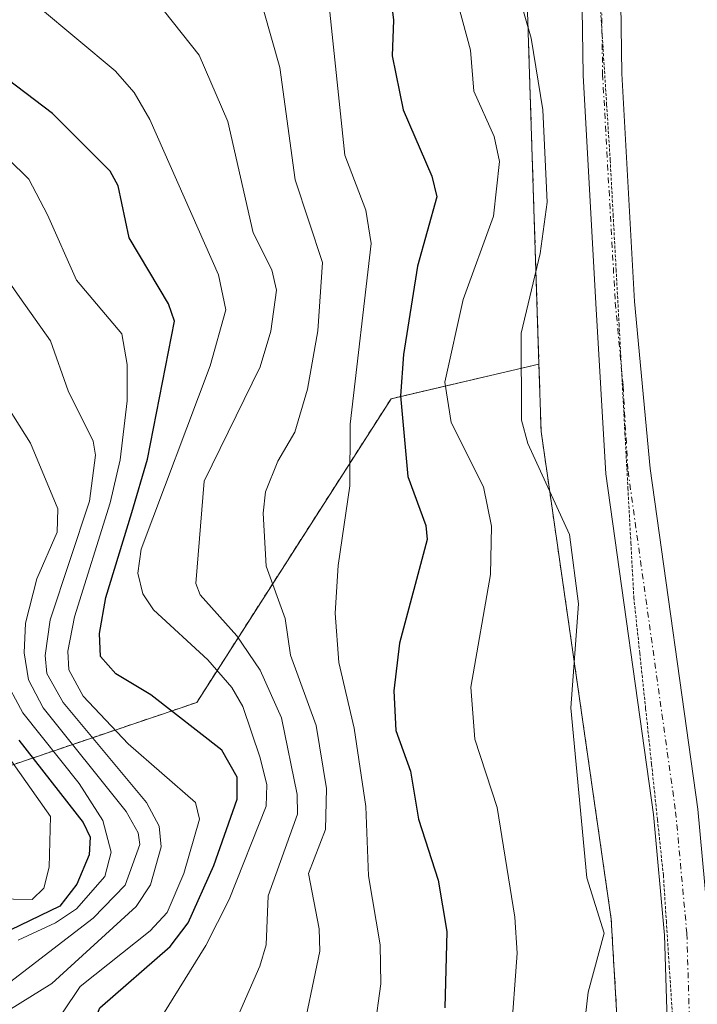
# Model space of a CAD drawing. Units: metres. Extents: x 668396 to 671856, y 4749002 to 4751400.
# Drawn here: x 669382 to 669440, y 4750482 to 4750566 of the extents above; entities that cross this region are included whole.
import ezdxf

# ---------------------------------------------------------------- set-up
doc = ezdxf.new("R2010")
doc.units = ezdxf.units.M
doc.header["$MEASUREMENT"] = 0
for name, pattern in [('TRAZO_Y_PUNTO', [1, 0.5, -0.25, 0, -0.25]), ('TRAZOS', [0.75, 0.5, -0.25]), ('TRAZOS2', [0.375, 0.25, -0.125])]:
    doc.linetypes.add(name, pattern=pattern)
for name, color, linetype, lineweight in [('Arbolado forestal', 92, 'TRAZOS', 0), ('Arbolado forestal CxS', 92, 'Continuous', 0), ('Curva de nivel maestra', 36, 'Continuous', 30), ('Curva de nivel normal', 36, 'Continuous', 0), ('Pista no pavimentada', 254, 'Continuous', 13), ('Pista no pavimentada Cxs', 254, 'Continuous', 0), ('Pista pavimentada eje', 135, 'TRAZO_Y_PUNTO', 0), ('Prado', 92, 'Continuous', 0), ('Prado CxS', 92, 'Continuous', 0), ('Vía pecuaria eje', 92, 'TRAZOS2', 0)]:
    doc.layers.add(name, color=color, linetype=linetype, lineweight=lineweight)

# ---------------------------------------------------------------- blocks, each defined once
blk = doc.blocks.new('*U163')
at = {"layer": 'Curva de nivel normal', "color": 36, "linetype": 'Continuous', "lineweight": 0}
blk.add_polyline3d([(669379.52, 4750471.57, 905), (669387.32, 4750483.11, 905), (669393.28, 4750487.87, 905), (669394.74, 4750489.43, 905), (669396.16, 4750492.76, 905), (669397.49, 4750497.37, 905), (669397.14, 4750498.8, 905), (669391.4, 4750503.8, 905), (669387.57, 4750507.88, 905), (669386.33, 4750510.11, 905), (669386.26, 4750511.71, 905), (669386.83, 4750514.62, 905), (669389.88, 4750524.36, 905), (669390.71, 4750528.01, 905), (669391.33, 4750533.04, 905), (669391.33, 4750536.13, 905), (669390.85, 4750538.75, 905), (669387, 4750543.32, 905), (669384.53, 4750548.9, 905), (669382.93, 4750551.94, 905), (669381.16, 4750553.66, 905)], dxfattribs=at)
blk = doc.blocks.new('*U174')
at = {"layer": 'Curva de nivel normal', "color": 36, "linetype": 'Continuous', "lineweight": 0}
blk.add_polyline3d([(669383.77, 4750566.61, 895), (669390.28, 4750561.16, 895), (669391.91, 4750559.31, 895), (669393.26, 4750557.02, 895), (669399.1, 4750543.79, 895), (669399.74, 4750540.8, 895), (669398.4, 4750536.03, 895), (669392.52, 4750520.4, 895), (669392.22, 4750518.34, 895), (669392.65, 4750516.58, 895), (669393.55, 4750515.22, 895), (669398.18, 4750510.97, 895), (669400.25, 4750508.61, 895), (669401.17, 4750506.98, 895), (669402.65, 4750502.62, 895), (669403.23, 4750500.3, 895), (669403.17, 4750498.49, 895), (669400.02, 4750490.54, 895), (669398.03, 4750486.61, 895), (669393.49, 4750479.29, 895)], dxfattribs=at)
blk = doc.blocks.new('*U177')
at = {"layer": 'Curva de nivel normal', "color": 36, "linetype": 'Continuous', "lineweight": 0}
blk.add_polyline3d([(669376.78, 4750478.36, 910), (669384.9, 4750483.39, 910), (669392.08, 4750489.93, 910), (669393.31, 4750491.78, 910), (669394.21, 4750495.02, 910), (669394.05, 4750496.78, 910), (669392.97, 4750498.81, 910), (669385.86, 4750507.32, 910), (669384.48, 4750509.8, 910), (669384.34, 4750511.32, 910), (669384.74, 4750514.36, 910), (669388.12, 4750524.49, 910), (669388.62, 4750528.42, 910), (669388.41, 4750529.61, 910), (669386.29, 4750533.89, 910), (669384.79, 4750538.15, 910), (669382.16, 4750541.86, 910), (669380.56, 4750544.19, 910)], dxfattribs=at)
blk = doc.blocks.new('*U190')
at = {"layer": 'Curva de nivel normal', "color": 36, "linetype": 'Continuous', "lineweight": 0}
blk.add_polyline3d([(669408.82, 4750431.66, 865), (669415.42, 4750438.07, 865), (669420.57, 4750442.12, 865), (669425.05, 4750450.32, 865), (669429.39, 4750460.85, 865), (669429.12, 4750467.6, 865), (669430.19, 4750478.91, 865), (669430.61, 4750482.65, 865), (669431.99, 4750487.67, 865), (669430.49, 4750492.38, 865), (669429.14, 4750506.88, 865), (669429.79, 4750515.73, 865), (669429.01, 4750521.66, 865), (669425.46, 4750529.4, 865), (669424.94, 4750531.38, 865), (669424.91, 4750538.8, 865), (669426.51, 4750545.61, 865), (669427.11, 4750549.98, 865), (669426.76, 4750557.84, 865), (669425.75, 4750563.94, 865), (669424.74, 4750567.52, 865)], dxfattribs=at)
blk = doc.blocks.new('*U191')
at = {"layer": 'Curva de nivel normal', "color": 36, "linetype": 'Continuous', "lineweight": 0}
blk.add_polyline3d([(669382.03, 4750487.07, 920), (669385.22, 4750488.54, 920), (669387.01, 4750489.73, 920), (669389.4, 4750492.5, 920), (669389.95, 4750494.57, 920), (669389.25, 4750497.28, 920), (669387.23, 4750500.41, 920), (669382.43, 4750506.45, 920), (669380.74, 4750509.57, 920)], dxfattribs=at)
blk = doc.blocks.new('*U194')
at = {"layer": 'Curva de nivel normal', "color": 36, "linetype": 'Continuous', "lineweight": 0}
blk.add_polyline3d([(669393.74, 4750567.18, 890), (669397.46, 4750562.5, 890), (669399.9, 4750556.84, 890), (669402.06, 4750547.37, 890), (669403.64, 4750544.2, 890), (669404.04, 4750542.46, 890), (669403.57, 4750538.99, 890), (669402.65, 4750535.94, 890), (669397.87, 4750526.18, 890), (669397.16, 4750517.47, 890), (669397.55, 4750516.5, 890), (669400.66, 4750513.02, 890), (669402.66, 4750510.08, 890), (669404.46, 4750506.02, 890), (669405.82, 4750499.5, 890), (669405.83, 4750497.8, 890), (669403.35, 4750490.85, 890), (669403.16, 4750486.66, 890), (669402.62, 4750484.86, 890), (669392, 4750460.63, 890), (669388.75, 4750449.53, 890), (669386.94, 4750446.76, 890), (669382.71, 4750443.38, 890), (669379.41, 4750438.98, 890)], dxfattribs=at)
blk = doc.blocks.new('*U217')
at = {"layer": 'Curva de nivel normal', "color": 36, "linetype": 'Continuous', "lineweight": 0}
blk.add_polyline3d([(669389.27, 4750434.64, 880), (669391.52, 4750438.54, 880), (669393.05, 4750440.46, 880), (669402.32, 4750449.15, 880), (669407.51, 4750459.55, 880), (669412.39, 4750479.43, 880), (669412.94, 4750483.34, 880), (669412.87, 4750486.67, 880), (669411.88, 4750492.54, 880), (669411.65, 4750498.47, 880), (669410.67, 4750505.13, 880), (669409.36, 4750510.73, 880), (669409.06, 4750514.95, 880), (669409.3, 4750519, 880), (669410.31, 4750525.8, 880), (669410.33, 4750531.04, 880), (669412.11, 4750546.44, 880), (669411.67, 4750549.29, 880), (669409.88, 4750553.98, 880), (669408.49, 4750567.29, 880)], dxfattribs=at)
blk = doc.blocks.new('*U220')
at = {"layer": 'Curva de nivel normal', "color": 36, "linetype": 'Continuous', "lineweight": 0}
blk.add_polyline3d([(669380.55, 4750482.89, 915), (669388.42, 4750488.94, 915), (669391.14, 4750491.75, 915), (669392.39, 4750495.23, 915), (669392.26, 4750496.22, 915), (669391.22, 4750498.03, 915), (669384.15, 4750506.88, 915), (669382.92, 4750509.27, 915), (669382.54, 4750511.55, 915), (669382.66, 4750514.1, 915), (669383.63, 4750517.87, 915), (669385.35, 4750521.85, 915), (669385.4, 4750523.83, 915), (669383.09, 4750529.44, 915), (669380, 4750534.26, 915)], dxfattribs=at)
blk = doc.blocks.new('*U224')
at = {"layer": 'Curva de nivel normal', "color": 36, "linetype": 'Continuous', "lineweight": 0}
blk.add_polyline3d([(669378.24, 4750506.84, 930), (669384.78, 4750497.62, 930), (669384.67, 4750493.28, 930), (669384.21, 4750491.51, 930), (669383.22, 4750490.53, 930), (669378.39, 4750490.62, 930)], dxfattribs=at)
blk = doc.blocks.new('*U234')
at = {"layer": 'Curva de nivel normal', "color": 36, "linetype": 'Continuous', "lineweight": 0}
blk.add_polyline3d([(669402.96, 4750566.25, 885), (669404.33, 4750561.44, 885), (669405.65, 4750551.87, 885), (669407.98, 4750544.84, 885), (669407.58, 4750539.02, 885), (669406.69, 4750534.04, 885), (669405.6, 4750530.38, 885), (669404.15, 4750527.91, 885), (669403.11, 4750525.27, 885), (669402.92, 4750523.46, 885), (669403.17, 4750518.95, 885), (669404.79, 4750514.5, 885), (669405.23, 4750511.36, 885), (669407.44, 4750505.38, 885), (669408.3, 4750500.01, 885), (669408.23, 4750496.51, 885), (669406.76, 4750492.75, 885), (669407.68, 4750488.03, 885), (669407.75, 4750486.14, 885), (669406.07, 4750478.12, 885)], dxfattribs=at)
blk = doc.blocks.new('*U249')
at = {"layer": 'Curva de nivel maestra', "color": 36, "linetype": 'Continuous', "lineweight": 30}
blk.add_polyline3d([(669382.07, 4750504.13, 925), (669387.57, 4750497.11, 925), (669388.16, 4750495.85, 925), (669388.07, 4750494.35, 925), (669387.02, 4750491.83, 925), (669385.58, 4750489.97, 925), (669379.61, 4750487.11, 925)], dxfattribs=at)
blk = doc.blocks.new('*U251')
at = {"layer": 'Curva de nivel maestra', "color": 36, "linetype": 'Continuous', "lineweight": 30}
blk.add_polyline3d([(669380.41, 4750456.51, 900), (669383.82, 4750471.09, 900), (669386.64, 4750475.43, 900), (669389, 4750481.29, 900), (669394.99, 4750486.53, 900), (669396.53, 4750488.55, 900), (669398.71, 4750493.43, 900), (669400.69, 4750499.1, 900), (669400.7, 4750500.97, 900), (669399.38, 4750503.26, 900), (669393.34, 4750507.97, 900), (669390.35, 4750509.78, 900), (669389.03, 4750511.26, 900), (669388.95, 4750513.22, 900), (669389.49, 4750516.29, 900), (669391.72, 4750523.53, 900), (669393.06, 4750528.07, 900), (669395.34, 4750539.82, 900), (669394.84, 4750541.32, 900), (669391.49, 4750546.94, 900), (669390.55, 4750551.38, 900), (669389.88, 4750552.62, 900), (669384.96, 4750557.52, 900), (669376.54, 4750563.91, 900)], dxfattribs=at)

msp = doc.modelspace()

# ---------------------------------------------------------------- linework, layer by layer
at = {"layer": 'Arbolado forestal', "color": 92, "linetype": 'TRAZOS', "lineweight": 0}
for points in [[(669626.681, 4751061.964, 871.106), (669627.352, 4751061.109, 871.238), (669652.084, 4751021.62, 871.168), (669676.563, 4750998.743, 869.99), (669678.615, 4750990.824, 871.913), (669678.615, 4750982.025, 874.455), (669594.328, 4750881.131, 871.591), (669546.635, 4750808.535, 867.981), (669537.388, 4750794.145, 867.444), (669499.193, 4750753.256, 867.174), (669482.042, 4750732.139, 866.951), (669444.911, 4750683.128, 868.949), (669435.664, 4750660.512, 866.769), (669429.499, 4750634.815, 865.057), (669424.361, 4750614.255, 864.918), (669425.388, 4750567.998, 864.383), (669426.419, 4750536.164, 863.948)], [(669426.419, 4750536.164, 863.948), (669413.816, 4750533.223, 874.993), (669397.249, 4750507.338, 897.749), (669336.158, 4750486.63, 959.55), (669223.296, 4750466.958, 1029.932), (669105.257, 4750484.562, 1062.032), (669080.331, 4750497.415, 1075.266), (669006.18, 4750560.381, 1123.68), (668967.507, 4750603.043, 1146.175), (668955.737, 4750628.289, 1153.496), (668962.316, 4750658.231, 1130.792), (668978.572, 4750676.872, 1128.872)], [(669426.419, 4750536.164, 863.948), (669413.816, 4750533.223, 874.993), (669397.249, 4750507.338, 897.749), (669336.158, 4750486.63, 959.55), (669223.296, 4750466.958, 1029.932), (669105.257, 4750484.562, 1062.032), (669080.331, 4750497.415, 1075.266), (669006.18, 4750560.381, 1123.68), (668967.507, 4750603.043, 1146.175), (668955.737, 4750628.289, 1153.496), (668962.316, 4750658.231, 1130.792), (668978.572, 4750676.872, 1128.872)], [(669374.642, 4750364.539, 861.37), (669382.76, 4750367.991, 860.577), (669402.781, 4750409.695, 861.984), (669410.796, 4750428.54, 862.985), (669424.283, 4750452.883, 866.223), (669433.607, 4750471.371, 863.006), (669432.579, 4750488.847, 864.414), (669426.605, 4750530.423, 864.082), (669426.419, 4750536.164, 863.948)]]:
    msp.add_polyline3d(points, dxfattribs=at)
at = {"layer": 'Arbolado forestal CxS', "color": 92, "linetype": 'Continuous', "lineweight": 0}
for points in [[(669537.388, 4750794.145, 867.444), (669499.192, 4750753.256, 867.174), (669482.042, 4750732.139, 866.951), (669444.911, 4750683.128, 868.949), (669435.664, 4750660.513, 866.77), (669429.498, 4750634.815, 865.057), (669424.36, 4750614.255, 864.918), (669425.388, 4750567.998, 864.383), (669426.419, 4750536.164, 863.948), (669413.816, 4750533.223, 874.993), (669397.248, 4750507.338, 897.749), (669336.158, 4750486.63, 959.55)], [(669336.158, 4750486.63, 959.55), (669397.248, 4750507.338, 897.749), (669413.816, 4750533.223, 874.993), (669426.419, 4750536.164, 863.948), (669426.604, 4750530.423, 864.082), (669432.579, 4750488.847, 864.414), (669433.607, 4750471.371, 863.006), (669424.282, 4750452.883, 866.223), (669410.796, 4750428.54, 862.984), (669402.781, 4750409.695, 861.984), (669382.76, 4750367.991, 860.577), (669374.642, 4750364.539, 861.37)]]:
    msp.add_polyline3d(points, dxfattribs=at)
at = {"layer": 'Curva de nivel maestra', "color": 36, "linetype": 'Continuous', "lineweight": 30}
msp.add_polyline3d([(669413.02, 4750573.78, 875), (669414.02, 4750565.5, 875), (669413.9, 4750562.45, 875), (669414.84, 4750557.85, 875), (669417.3, 4750552.18, 875), (669417.7, 4750550.42, 875), (669416.06, 4750544.53, 875), (669414.86, 4750537, 875), (669414.63, 4750533.48, 875), (669415.24, 4750526.58, 875), (669416.79, 4750522.41, 875), (669416.9, 4750521.21, 875), (669414.52, 4750512.39, 875), (669414.06, 4750508.33, 875), (669414.22, 4750504.93, 875), (669415.46, 4750501.48, 875), (669416.16, 4750497.37, 875), (669417.84, 4750492.19, 875), (669418.56, 4750487.82, 875), (669418.39, 4750481.31, 875)], dxfattribs=at)
at = {"layer": 'Curva de nivel normal', "color": 36, "linetype": 'Continuous', "lineweight": 0}
msp.add_polyline3d([(669424.03, 4750478.62, 870), (669424.57, 4750485.97, 870), (669424.37, 4750489.02, 870), (669422.87, 4750498.37, 870), (669420.96, 4750504.21, 870), (669420.62, 4750508.63, 870), (669422.29, 4750518.24, 870), (669422.37, 4750522.35, 870), (669421.69, 4750525.7, 870), (669418.94, 4750531.2, 870), (669418.39, 4750534.62, 870), (669419.95, 4750541.69, 870), (669422.55, 4750548.79, 870), (669423.05, 4750553.45, 870), (669422.61, 4750555.56, 870), (669420.86, 4750559.43, 870), (669420.57, 4750562.92, 870), (669419.19, 4750568.1, 870)], dxfattribs=at)
at = {"layer": 'Pista no pavimentada', "color": 254, "linetype": 'Continuous', "lineweight": 13}
for points in [[(669417.17, 4750424.99, 861.365), (669424.06, 4750437.3, 862.09), (669428.24, 4750444.51, 861.905), (669432.02, 4750452.32, 861.817), (669434.73, 4750459.45, 862.158), (669436.29, 4750465.35, 861.911), (669437.1, 4750472.58, 861.818), (669437.37, 4750479.35, 861.889), (669437.13, 4750487.51, 862.076), (669436.18, 4750497.79, 862.379), (669432.12, 4750526.83, 862.845), (669431.28, 4750541.33, 863.108), (669430.2, 4750560.81, 863.727), (669429.69, 4750594.78, 863.576), (669430.22, 4750606.07, 863.907), (669430.44, 4750608.65, 863.973), (669431.53, 4750621.28, 864.21), (669434.55, 4750638.34, 864.492)], [(669437.76, 4750637.57, 864.511), (669434.8, 4750620.85, 863.781), (669433.75, 4750608.7, 863.547), (669433.51, 4750605.85, 863.576), (669432.99, 4750594.73, 863.485), (669433.49, 4750560.93, 862.733), (669434.57, 4750541.51, 862.032), (669435.9, 4750527.27, 862.158), (669439.96, 4750498.23, 862.363), (669440.93, 4750487.74, 862.185), (669441.18, 4750479.33, 862.055), (669440.9, 4750472.29, 861.869), (669440.04, 4750464.65, 861.854), (669438.36, 4750458.29, 861.556), (669435.52, 4750450.81, 861.835), (669431.6, 4750442.72, 861.757), (669427.37, 4750435.42, 861.602)]]:
    msp.add_polyline3d(points, dxfattribs=at)
at = {"layer": 'Pista no pavimentada Cxs', "color": 254, "linetype": 'Continuous', "lineweight": 0}
for points in [[(669417.17, 4750424.99, 861.365), (669424.06, 4750437.3, 862.09), (669428.24, 4750444.51, 861.905), (669432.02, 4750452.32, 861.817), (669434.73, 4750459.45, 862.158), (669436.29, 4750465.35, 861.911), (669437.1, 4750472.58, 861.818), (669437.37, 4750479.35, 861.889), (669437.13, 4750487.51, 862.076), (669436.18, 4750497.79, 862.379), (669432.12, 4750526.83, 862.845), (669431.28, 4750541.33, 863.108), (669430.2, 4750560.81, 863.727), (669429.69, 4750594.78, 863.576), (669430.22, 4750606.07, 863.907), (669430.44, 4750608.65, 863.973), (669431.53, 4750621.28, 864.21), (669434.55, 4750638.34, 864.492)], [(669437.76, 4750637.57, 864.511), (669434.8, 4750620.85, 863.781), (669433.75, 4750608.7, 863.547), (669433.51, 4750605.85, 863.576), (669432.99, 4750594.73, 863.485), (669433.49, 4750560.93, 862.733), (669434.57, 4750541.51, 862.032), (669435.9, 4750527.27, 862.158), (669439.96, 4750498.23, 862.363), (669440.93, 4750487.74, 862.185), (669441.18, 4750479.33, 862.055), (669440.9, 4750472.29, 861.869), (669440.04, 4750464.65, 861.854), (669438.36, 4750458.29, 861.556), (669435.52, 4750450.81, 861.835), (669431.6, 4750442.72, 861.757), (669427.37, 4750435.42, 861.602)]]:
    msp.add_polyline3d(points, dxfattribs=at)
at = {"layer": 'Pista pavimentada eje', "color": 135, "linetype": 'TRAZO_Y_PUNTO', "lineweight": 0}
msp.add_polyline3d([(669436.155, 4750637.955, 864.414), (669433.165, 4750621.065, 864.001), (669432.095, 4750608.675, 863.889), (669431.865, 4750605.96, 863.907), (669431.34, 4750594.755, 863.754), (669431.595, 4750577.77, 863.539), (669431.845, 4750560.87, 863.22), (669432.925, 4750541.42, 862.588), (669433.59, 4750534.3, 862.066), (669434.01, 4750527.05, 862.516), (669438.07, 4750498.01, 862.321), (669439.03, 4750487.625, 862.132), (669439.275, 4750479.34, 861.972), (669439, 4750472.435, 861.843), (669438.165, 4750465, 861.858), (669436.545, 4750458.87, 861.918), (669433.77, 4750451.565, 861.829), (669429.92, 4750443.615, 861.801), (669425.715, 4750436.36, 861.768)], dxfattribs=at)
at = {"layer": 'Prado', "color": 92, "linetype": 'Continuous', "lineweight": 0}
for points in [[(669626.681, 4751061.964, 871.106), (669627.352, 4751061.109, 871.238), (669652.084, 4751021.62, 871.168), (669676.563, 4750998.743, 869.99), (669678.615, 4750990.824, 871.913), (669678.615, 4750982.025, 874.455), (669594.328, 4750881.131, 871.591), (669546.635, 4750808.535, 867.981), (669537.388, 4750794.145, 867.444), (669499.193, 4750753.256, 867.174), (669482.042, 4750732.139, 866.951), (669444.911, 4750683.128, 868.949), (669435.664, 4750660.512, 866.769), (669429.499, 4750634.815, 865.057), (669424.361, 4750614.255, 864.918), (669425.388, 4750567.998, 864.383), (669426.419, 4750536.164, 863.948)], [(669374.642, 4750364.539, 861.37), (669382.76, 4750367.991, 860.577), (669402.781, 4750409.695, 861.984), (669410.796, 4750428.54, 862.985), (669424.283, 4750452.883, 866.223), (669433.607, 4750471.371, 863.006), (669432.579, 4750488.847, 864.414), (669426.605, 4750530.423, 864.082), (669426.419, 4750536.164, 863.948)]]:
    msp.add_polyline3d(points, dxfattribs=at)
at = {"layer": 'Prado CxS', "color": 92, "linetype": 'Continuous', "lineweight": 0}
msp.add_polyline3d([(669366.817, 4750318.209, 860.028), (669360.181, 4750347.359, 863.043), (669361.365, 4750353.726, 866.447), (669368.871, 4750362.085, 863.708), (669374.642, 4750364.539, 861.37), (669382.76, 4750367.991, 860.577), (669402.781, 4750409.695, 861.984), (669410.796, 4750428.54, 862.984), (669424.282, 4750452.883, 866.223), (669433.607, 4750471.371, 863.006), (669432.579, 4750488.847, 864.414), (669426.604, 4750530.423, 864.082), (669426.419, 4750536.164, 863.948), (669425.388, 4750567.998, 864.383), (669424.36, 4750614.255, 864.918), (669429.498, 4750634.815, 865.057), (669435.664, 4750660.513, 866.77), (669444.911, 4750683.128, 868.949), (669482.042, 4750732.139, 866.951), (669499.192, 4750753.256, 867.174), (669537.388, 4750794.145, 867.444)], dxfattribs=at)
at = {"layer": 'Vía pecuaria eje', "color": 92, "linetype": 'TRAZOS2', "lineweight": 0}
msp.add_polyline3d([(669431.584, 4750567.766, 863.395), (669431.791, 4750564.522, 863.262), (669431.886, 4750563.03, 863.211), (669432.189, 4750558.294, 863.11), (669432.491, 4750553.558, 862.969), (669432.743, 4750548.897, 862.783), (669432.995, 4750544.237, 862.665), (669433.247, 4750539.576, 862.389), (669433.452, 4750535.775, 862.166), (669433.499, 4750534.916, 862.12), (669433.751, 4750530.255, 862.274), (669434.003, 4750525.595, 862.658), (669434.255, 4750520.934, 862.8), (669434.507, 4750516.274, 862.749), (669435.011, 4750511.538, 862.745), (669435.515, 4750506.802, 862.683), (669436.019, 4750502.066, 862.56), (669436.522, 4750497.33, 862.264), (669437.026, 4750492.594, 862.146), (669437.278, 4750488.689, 862.109), (669437.53, 4750484.784, 862.019), (669437.782, 4750480.88, 861.941)], dxfattribs=at)

# ---------------------------------------------------------------- block references
at = {"layer": 'Curva de nivel maestra', "color": 36, "linetype": 'Continuous', "lineweight": 30}
for name in ['*U249', '*U251']:
    msp.add_blockref(name, (0, 0), dxfattribs=at)
at = {"layer": 'Curva de nivel normal', "color": 36, "linetype": 'Continuous', "lineweight": 0}
for name in ['*U191', '*U220', '*U177', '*U163', '*U194', '*U234', '*U217', '*U174', '*U224', '*U190']:
    msp.add_blockref(name, (0, 0), dxfattribs=at)

doc.saveas('drawing.dxf')
